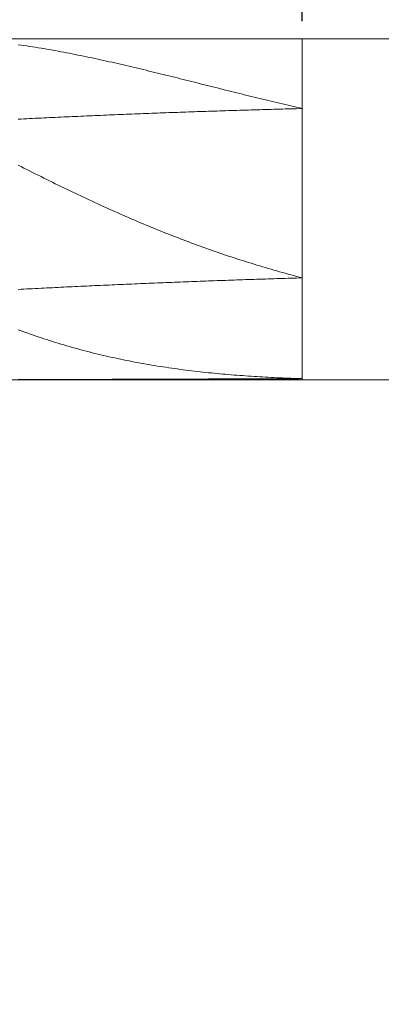
# Model space of a CAD drawing. Units: millimetres. Extents: x -135 to 143, y -100 to 100.
# Drawn here: x -1 to 12, y -22 to 13 of the extents above; entities that cross this region are included whole.
import ezdxf

# ---------------------------------------------------------------- set-up
doc = ezdxf.new("R2010")
doc.units = ezdxf.units.MM
doc.header["$MEASUREMENT"] = 0
doc.layers.get('0').update_dxf_attribs({"lineweight": 0})
doc.layers.add('Bemassung', color=7, linetype='Continuous', lineweight=0)
doc.layers.add('Geo', color=7, linetype='Continuous', lineweight=0)
doc.styles.get("Standard").update_dxf_attribs({"font": 'Arial'})
doc.dimstyles.new('BEM-ISBE', dxfattribs={"dimtxt": 2.5, "dimasz": 2.5, "dimexe": 1.25, "dimexo": 0.625, "dimtad": 1, "dimdec": 3, "dimzin": 0, "dimdsep": 46, "dimtxsty": 'Standard', "dimblk": 'VDDIM_DEFAULT', "dimcen": 0.09, "dimadec": 3, "dimazin": 0, "dimtol": 1, "dimtm": 1e-09, "dimtfac": 0.5, "dimtdec": 3, "dimtmove": 0, "dimatfit": 3, "dimfxl": 1, "dimtolj": 1, "dimtzin": 0, "dimarcsym": 0})

# ---------------------------------------------------------------- blocks, each defined once
blk = doc.blocks.new('VDDIM_DEFAULT')
at = {"linetype": 'Continuous'}
blk.add_hatch(color=0, dxfattribs=at).paths.add_polyline_path([(0, 0), (-1, -0.1665), (-1, 0.1665)], flags=0)
at = {"color": 0, "linetype": 'Continuous'}
blk.add_lwpolyline([(0, 0), (-1, -0.1665), (-1, 0.1665), (0, 0)], dxfattribs=at)
blk = doc.blocks.new('*D5')
at = {"layer": 'Bemassung', "color": 0, "lineweight": -2}
for p, q in [((-50.681, -21.496), (-50.681, 43.129)), ((54.319, 11.504), (54.319, 43.129)), ((51.819, 41.879), (-48.181, 41.879))]:
    blk.add_line(p, q, dxfattribs=at)
at = {"layer": 'Defpoints', "color": 0}
for p in [(-50.681, 41.879), (54.319, 10.879), (-50.681, -22.121)]:
    blk.add_point(p, dxfattribs=at)
at = {"layer": 'Bemassung', "color": 0, "lineweight": -2, "xscale": 2.5, "yscale": 2.5, "zscale": 2.5, "rotation": 180}
blk.add_blockref('VDDIM_DEFAULT', (-50.681, 41.879), dxfattribs=at)
at = {"layer": 'Bemassung', "color": 0, "lineweight": -2, "xscale": 2.5, "yscale": 2.5, "zscale": 2.5}
blk.add_blockref('VDDIM_DEFAULT', (54.319, 41.879), dxfattribs=at)
at = {"layer": 'Bemassung', "color": 0, "insert": (1.819, 42.504), "char_height": 2.5, "attachment_point": 8}
blk.add_mtext('\\A1;105', dxfattribs=at)
blk = doc.blocks.new('*D6')
at = {"layer": 'Bemassung', "color": 0, "lineweight": -2}
for p, q in [((9.319, 12.504), (9.319, 23.662)), ((54.319, 11.504), (54.319, 23.662)), ((11.819, 22.412), (51.819, 22.412))]:
    blk.add_line(p, q, dxfattribs=at)
at = {"layer": 'Defpoints', "color": 0}
for p in [(54.319, 22.412), (9.319, 11.879), (54.319, 10.879)]:
    blk.add_point(p, dxfattribs=at)
at = {"layer": 'Bemassung', "color": 0, "lineweight": -2, "xscale": 2.5, "yscale": 2.5, "zscale": 2.5, "rotation": 180}
blk.add_blockref('VDDIM_DEFAULT', (9.319, 22.412), dxfattribs=at)
at = {"layer": 'Bemassung', "color": 0, "lineweight": -2, "xscale": 2.5, "yscale": 2.5, "zscale": 2.5}
blk.add_blockref('VDDIM_DEFAULT', (54.319, 22.412), dxfattribs=at)
at = {"layer": 'Bemassung', "color": 0, "insert": (31.819, 23.037), "char_height": 2.5, "attachment_point": 8}
blk.add_mtext('\\A1;45', dxfattribs=at)

msp = doc.modelspace()

# ---------------------------------------------------------------- linework, layer by layer
at = {"layer": 'Geo'}
for p, q in [((-50.5308, 11.8786), (9.3192, 11.8786)), ((9.3192, 11.8786), (53.3192, 11.8786)), ((9.3192, 11.8786), (9.3192, -0.1214)), ((-0.6808, 11.6749), (-0.5808, 11.661)), ((-0.5808, 11.661), (-0.4808, 11.6468)), ((-0.4808, 11.6468), (-0.3808, 11.6322)), ((-0.3808, 11.6322), (-0.2808, 11.6172)), ((-0.2808, 11.6172), (-0.1808, 11.6019)), ((-0.1808, 11.6019), (-0.0808, 11.5862)), ((-0.0808, 11.5862), (0.0192, 11.5702)), ((0.0192, 11.5702), (0.1192, 11.5539)), ((0.1192, 11.5539), (0.2192, 11.5372)), ((0.2192, 11.5372), (0.3192, 11.5202)), ((0.3192, 11.5202), (0.4192, 11.5029)), ((0.4192, 11.5029), (0.5192, 11.4853)), ((0.5192, 11.4853), (0.6192, 11.4674)), ((0.6192, 11.4674), (0.7192, 11.4491)), ((0.7192, 11.4491), (0.8192, 11.4306)), ((0.8192, 11.4306), (0.9192, 11.4119)), ((0.9192, 11.4119), (1.0192, 11.3928)), ((1.0192, 11.3928), (1.1192, 11.3735)), ((1.1192, 11.3735), (1.2192, 11.3539)), ((1.2192, 11.3539), (1.3192, 11.3341)), ((1.3192, 11.3341), (1.4192, 11.314)), ((1.4192, 11.314), (1.5192, 11.2937)), ((1.5192, 11.2937), (1.6192, 11.2731)), ((1.6192, 11.2731), (1.7192, 11.2523)), ((1.7192, 11.2523), (1.8192, 11.2313)), ((1.8192, 11.2313), (1.9192, 11.2101)), ((1.9192, 11.2101), (2.0192, 11.1887)), ((2.0192, 11.1887), (2.1192, 11.1671)), ((2.1192, 11.1671), (2.2192, 11.1453)), ((2.2192, 11.1453), (2.3192, 11.1233)), ((2.3192, 11.1233), (2.4192, 11.1011)), ((2.4192, 11.1011), (2.5192, 11.0787)), ((2.5192, 11.0787), (2.6192, 11.0562)), ((2.6192, 11.0562), (2.7192, 11.0335)), ((2.7192, 11.0335), (2.8192, 11.0106)), ((2.8192, 11.0106), (2.9192, 10.9876)), ((2.9192, 10.9876), (3.0192, 10.9645)), ((3.0192, 10.9645), (3.1192, 10.9412)), ((3.1192, 10.9412), (3.2192, 10.9178)), ((3.2192, 10.9178), (3.3192, 10.8942)), ((3.3192, 10.8942), (3.4192, 10.8705)), ((3.4192, 10.8705), (3.5192, 10.8467)), ((3.5192, 10.8467), (3.6192, 10.8228)), ((3.6192, 10.8228), (3.7192, 10.7988)), ((3.7192, 10.7988), (3.8192, 10.7747)), ((3.8192, 10.7747), (3.9192, 10.7505)), ((3.9192, 10.7505), (4.0192, 10.7262)), ((4.0192, 10.7262), (4.1192, 10.7018)), ((4.1192, 10.7018), (4.2192, 10.6773)), ((4.2192, 10.6773), (4.3192, 10.6527)), ((4.3192, 10.6527), (4.4192, 10.6281)), ((4.4192, 10.6281), (4.5192, 10.6034)), ((4.5192, 10.6034), (4.6192, 10.5787)), ((4.6192, 10.5787), (4.7192, 10.5539)), ((4.7192, 10.5539), (4.8192, 10.5291)), ((4.8192, 10.5291), (4.9192, 10.5042)), ((4.9192, 10.5042), (5.0192, 10.4792)), ((5.0192, 10.4792), (5.1192, 10.4543)), ((5.1192, 10.4543), (5.2192, 10.4293)), ((5.2192, 10.4293), (5.3192, 10.4043)), ((5.3192, 10.4043), (5.4192, 10.3792)), ((5.4192, 10.3792), (5.5192, 10.3541)), ((5.5192, 10.3541), (5.6192, 10.3291)), ((5.6192, 10.3291), (5.7192, 10.304)), ((5.7192, 10.304), (5.8192, 10.2789)), ((5.8192, 10.2789), (5.9192, 10.2538)), ((5.9192, 10.2538), (6.0192, 10.2287)), ((6.0192, 10.2287), (6.1192, 10.2036)), ((6.1192, 10.2036), (6.2192, 10.1786)), ((6.2192, 10.1786), (6.3192, 10.1535)), ((6.3192, 10.1535), (6.4192, 10.1285)), ((6.4192, 10.1285), (6.5192, 10.1035)), ((6.5192, 10.1035), (6.6192, 10.0785)), ((6.6192, 10.0785), (6.7192, 10.0536)), ((6.7192, 10.0536), (6.8192, 10.0287)), ((6.8192, 10.0287), (6.9192, 10.0038)), ((6.9192, 10.0038), (7.0192, 9.979)), ((7.0192, 9.979), (7.1192, 9.9542)), ((7.1192, 9.9542), (7.2192, 9.9295)), ((7.2192, 9.9295), (7.3192, 9.9049)), ((7.3192, 9.9049), (7.4192, 9.8803)), ((7.4192, 9.8803), (7.5192, 9.8557)), ((7.5192, 9.8557), (7.6192, 9.8312)), ((7.6192, 9.8312), (7.7192, 9.8068)), ((7.7192, 9.8068), (7.8192, 9.7825)), ((7.8192, 9.7825), (7.9192, 9.7582)), ((7.9192, 9.7582), (8.0192, 9.734)), ((8.0192, 9.734), (8.1192, 9.7099)), ((6.9192, 9.3606), (7.0192, 9.3637)), ((7.0192, 9.3637), (7.1192, 9.3667)), ((7.1192, 9.3667), (7.2192, 9.3698)), ((7.2192, 9.3698), (7.3192, 9.3728)), ((7.3192, 9.3728), (7.4192, 9.3758)), ((7.4192, 9.3758), (7.5192, 9.3787)), ((7.5192, 9.3787), (7.6192, 9.3817)), ((7.6192, 9.3817), (7.7192, 9.3846)), ((7.7192, 9.3846), (7.8192, 9.3875)), ((7.8192, 9.3875), (7.9192, 9.3904)), ((7.9192, 9.3904), (8.0192, 9.3932)), ((8.0192, 9.3932), (8.1192, 9.3961)), ((8.1192, 9.7099), (8.2192, 9.6859)), ((8.1192, 9.3961), (8.2192, 9.3989)), ((8.2192, 9.6859), (8.3192, 9.662)), ((8.2192, 9.3989), (8.3192, 9.4016)), ((8.3192, 9.662), (8.4192, 9.6382)), ((8.3192, 9.4016), (8.4192, 9.4044)), ((8.4192, 9.6382), (8.5192, 9.6144)), ((8.4192, 9.4044), (8.5192, 9.4071)), ((8.5192, 9.6144), (8.6192, 9.5908)), ((8.5192, 9.4071), (8.6192, 9.4098)), ((8.6192, 9.5908), (8.7192, 9.5672)), ((8.6192, 9.4098), (8.7192, 9.4125)), ((8.7192, 9.5672), (8.8192, 9.5438)), ((8.7192, 9.4125), (8.8192, 9.4152)), ((8.8192, 9.5438), (8.9192, 9.5204)), ((8.8192, 9.4152), (8.9192, 9.4178)), ((8.9192, 9.5204), (9.0192, 9.4972)), ((8.9192, 9.4178), (9.0192, 9.4204)), ((9.0192, 9.4972), (9.1192, 9.4741)), ((9.0192, 9.4204), (9.1192, 9.423)), ((9.1192, 9.4741), (9.2192, 9.4511)), ((9.1192, 9.423), (9.2192, 9.4256)), ((9.2192, 9.4511), (9.3192, 9.4282)), ((9.2192, 9.4256), (9.3192, 9.4282)), ((-0.6808, 9.0549), (-0.5808, 9.0599)), ((-0.5808, 9.0599), (-0.4808, 9.0648)), ((-0.4808, 9.0648), (-0.3808, 9.0697)), ((-0.3808, 9.0697), (-0.2808, 9.0746)), ((-0.2808, 9.0746), (-0.1808, 9.0795)), ((-0.1808, 9.0795), (-0.0808, 9.0843)), ((-0.0808, 9.0843), (0.0192, 9.0892)), ((0.0192, 9.0892), (0.1192, 9.0939)), ((0.1192, 9.0939), (0.2192, 9.0987)), ((0.2192, 9.0987), (0.3192, 9.1034)), ((0.3192, 9.1034), (0.4192, 9.1081)), ((0.4192, 9.1081), (0.5192, 9.1128)), ((0.5192, 9.1128), (0.6192, 9.1175)), ((0.6192, 9.1175), (0.7192, 9.1221)), ((0.7192, 9.1221), (0.8192, 9.1267)), ((0.8192, 9.1267), (0.9192, 9.1313)), ((0.9192, 9.1313), (1.0192, 9.1359)), ((1.0192, 9.1359), (1.1192, 9.1404)), ((1.1192, 9.1404), (1.2192, 9.1449)), ((1.2192, 9.1449), (1.3192, 9.1494)), ((1.3192, 9.1494), (1.4192, 9.1538)), ((1.4192, 9.1538), (1.5192, 9.1582)), ((1.5192, 9.1582), (1.6192, 9.1627)), ((1.6192, 9.1627), (1.7192, 9.167)), ((1.7192, 9.167), (1.8192, 9.1714)), ((1.8192, 9.1714), (1.9192, 9.1757)), ((1.9192, 9.1757), (2.0192, 9.18)), ((2.0192, 9.18), (2.1192, 9.1843)), ((2.1192, 9.1843), (2.2192, 9.1885)), ((2.2192, 9.1885), (2.3192, 9.1928)), ((2.3192, 9.1928), (2.4192, 9.197)), ((2.4192, 9.197), (2.5192, 9.2011)), ((2.5192, 9.2011), (2.6192, 9.2053)), ((2.6192, 9.2053), (2.7192, 9.2094)), ((2.7192, 9.2094), (2.8192, 9.2135)), ((2.8192, 9.2135), (2.9192, 9.2176)), ((2.9192, 9.2176), (3.0192, 9.2216)), ((3.0192, 9.2216), (3.1192, 9.2257)), ((3.1192, 9.2257), (3.2192, 9.2297)), ((3.2192, 9.2297), (3.3192, 9.2336)), ((3.3192, 9.2336), (3.4192, 9.2376)), ((3.4192, 9.2376), (3.5192, 9.2415)), ((3.5192, 9.2415), (3.6192, 9.2454)), ((3.6192, 9.2454), (3.7192, 9.2493)), ((3.7192, 9.2493), (3.8192, 9.2532)), ((3.8192, 9.2532), (3.9192, 9.257)), ((3.9192, 9.257), (4.0192, 9.2608)), ((4.0192, 9.2608), (4.1192, 9.2646)), ((4.1192, 9.2646), (4.2192, 9.2683)), ((4.2192, 9.2683), (4.3192, 9.2721)), ((4.3192, 9.2721), (4.4192, 9.2758)), ((4.4192, 9.2758), (4.5192, 9.2794)), ((4.5192, 9.2794), (4.6192, 9.2831)), ((4.6192, 9.2831), (4.7192, 9.2867)), ((4.7192, 9.2867), (4.8192, 9.2904)), ((4.8192, 9.2904), (4.9192, 9.2939)), ((4.9192, 9.2939), (5.0192, 9.2975)), ((5.0192, 9.2975), (5.1192, 9.301)), ((5.1192, 9.301), (5.2192, 9.3045)), ((5.2192, 9.3045), (5.3192, 9.308)), ((5.3192, 9.308), (5.4192, 9.3115)), ((5.4192, 9.3115), (5.5192, 9.3149)), ((5.5192, 9.3149), (5.6192, 9.3184)), ((5.6192, 9.3184), (5.7192, 9.3217)), ((5.7192, 9.3217), (5.8192, 9.3251)), ((5.8192, 9.3251), (5.9192, 9.3285)), ((5.9192, 9.3285), (6.0192, 9.3318)), ((6.0192, 9.3318), (6.1192, 9.3351)), ((6.1192, 9.3351), (6.2192, 9.3384)), ((6.2192, 9.3384), (6.3192, 9.3416)), ((6.3192, 9.3416), (6.4192, 9.3448)), ((6.4192, 9.3448), (6.5192, 9.348)), ((6.5192, 9.348), (6.6192, 9.3512)), ((6.6192, 9.3512), (6.7192, 9.3544)), ((6.7192, 9.3544), (6.8192, 9.3575)), ((6.8192, 9.3575), (6.9192, 9.3606)), ((-0.6808, 7.4341), (-0.5808, 7.3831)), ((-0.5808, 7.3831), (-0.4808, 7.3322)), ((-0.4808, 7.3322), (-0.3808, 7.2815)), ((-0.3808, 7.2815), (-0.2808, 7.2309)), ((-0.2808, 7.2309), (-0.1808, 7.1804)), ((-0.1808, 7.1804), (-0.0808, 7.1301)), ((-0.0808, 7.1301), (0.0192, 7.08)), ((0.0192, 7.08), (0.1192, 7.0299)), ((0.1192, 7.0299), (0.2192, 6.9801)), ((0.2192, 6.9801), (0.3192, 6.9304)), ((0.3192, 6.9304), (0.4192, 6.8809)), ((0.4192, 6.8809), (0.5192, 6.8315)), ((0.5192, 6.8315), (0.6192, 6.7823)), ((0.6192, 6.7823), (0.7192, 6.7333)), ((0.7192, 6.7333), (0.8192, 6.6845)), ((0.8192, 6.6845), (0.9192, 6.6359)), ((0.9192, 6.6359), (1.0192, 6.5874)), ((1.0192, 6.5874), (1.1192, 6.5392)), ((1.1192, 6.5392), (1.2192, 6.4912)), ((1.2192, 6.4912), (1.3192, 6.4433)), ((1.3192, 6.4433), (1.4192, 6.3957)), ((1.4192, 6.3957), (1.5192, 6.3483)), ((1.5192, 6.3483), (1.6192, 6.3011)), ((1.6192, 6.3011), (1.7192, 6.2541)), ((1.7192, 6.2541), (1.8192, 6.2074)), ((1.8192, 6.2074), (1.9192, 6.1608)), ((1.9192, 6.1608), (2.0192, 6.1145)), ((2.0192, 6.1145), (2.1192, 6.0684)), ((2.1192, 6.0684), (2.2192, 6.0226)), ((2.2192, 6.0226), (2.3192, 5.977)), ((2.3192, 5.977), (2.4192, 5.9316)), ((2.4192, 5.9316), (2.5192, 5.8865)), ((2.5192, 5.8865), (2.6192, 5.8416)), ((2.6192, 5.8416), (2.7192, 5.797)), ((2.7192, 5.797), (2.8192, 5.7526)), ((2.8192, 5.7526), (2.9192, 5.7085)), ((2.9192, 5.7085), (3.0192, 5.6646)), ((3.0192, 5.6646), (3.1192, 5.621)), ((3.1192, 5.621), (3.2192, 5.5777)), ((3.2192, 5.5777), (3.3192, 5.5346)), ((3.3192, 5.5346), (3.4192, 5.4917)), ((3.4192, 5.4917), (3.5192, 5.4492)), ((3.5192, 5.4492), (3.6192, 5.4069)), ((3.6192, 5.4069), (3.7192, 5.3648)), ((3.7192, 5.3648), (3.8192, 5.3231)), ((3.8192, 5.3231), (3.9192, 5.2816)), ((3.9192, 5.2816), (4.0192, 5.2403)), ((4.0192, 5.2403), (4.1192, 5.1994)), ((4.1192, 5.1994), (4.2192, 5.1587)), ((4.2192, 5.1587), (4.3192, 5.1183)), ((4.3192, 5.1183), (4.4192, 5.0782)), ((4.4192, 5.0782), (4.5192, 5.0384)), ((4.5192, 5.0384), (4.6192, 4.9988)), ((4.6192, 4.9988), (4.7192, 4.9595)), ((4.7192, 4.9595), (4.8192, 4.9205)), ((4.8192, 4.9205), (4.9192, 4.8818)), ((4.9192, 4.8818), (5.0192, 4.8434)), ((5.0192, 4.8434), (5.1192, 4.8053)), ((5.1192, 4.8053), (5.2192, 4.7674)), ((5.2192, 4.7674), (5.3192, 4.7298)), ((5.3192, 4.7298), (5.4192, 4.6925)), ((5.4192, 4.6925), (5.5192, 4.6556)), ((5.5192, 4.6556), (5.6192, 4.6188)), ((5.6192, 4.6188), (5.7192, 4.5824)), ((5.7192, 4.5824), (5.8192, 4.5463)), ((5.8192, 4.5463), (5.9192, 4.5105)), ((5.9192, 4.5105), (6.0192, 4.4749)), ((6.0192, 4.4749), (6.1192, 4.4396)), ((6.1192, 4.4396), (6.2192, 4.4047)), ((6.2192, 4.4047), (6.3192, 4.37)), ((6.3192, 4.37), (6.4192, 4.3356)), ((6.4192, 4.3356), (6.5192, 4.3015)), ((6.5192, 4.3015), (6.6192, 4.2677)), ((6.6192, 4.2677), (6.7192, 4.2342)), ((6.7192, 4.2342), (6.8192, 4.201)), ((6.8192, 4.201), (6.9192, 4.168)), ((6.9192, 4.168), (7.0192, 4.1354)), ((7.0192, 4.1354), (7.1192, 4.103)), ((7.1192, 4.103), (7.2192, 4.071)), ((7.2192, 4.071), (7.3192, 4.0392)), ((7.3192, 4.0392), (7.4192, 4.0077)), ((7.4192, 4.0077), (7.5192, 3.9765)), ((7.5192, 3.9765), (7.6192, 3.9456)), ((7.6192, 3.9456), (7.7192, 3.915)), ((7.7192, 3.915), (7.8192, 3.8847)), ((7.8192, 3.8847), (7.9192, 3.8546)), ((7.9192, 3.8546), (8.0192, 3.8249)), ((8.0192, 3.8249), (8.1192, 3.7954)), ((8.1192, 3.7954), (8.2192, 3.7663)), ((8.2192, 3.7663), (8.3192, 3.7374)), ((8.3192, 3.7374), (8.4192, 3.7088)), ((8.4192, 3.7088), (8.5192, 3.6804)), ((8.5192, 3.6804), (8.6192, 3.6524)), ((8.6192, 3.6524), (8.7192, 3.6247)), ((8.7192, 3.6247), (8.8192, 3.5972)), ((8.8192, 3.5972), (8.9192, 3.57)), ((8.9192, 3.57), (9.0192, 3.5431)), ((9.0192, 3.5431), (9.1192, 3.5165)), ((9.1192, 3.5165), (9.2192, 3.4901)), ((9.2192, 3.4901), (9.3192, 3.464)), ((0.5192, 3.1191), (0.6192, 3.124)), ((0.6192, 3.124), (0.7192, 3.1289)), ((0.7192, 3.1289), (0.8192, 3.1338)), ((0.8192, 3.1338), (0.9192, 3.1386)), ((0.9192, 3.1386), (1.0192, 3.1434)), ((1.0192, 3.1434), (1.1192, 3.1482)), ((1.1192, 3.1482), (1.2192, 3.153)), ((1.2192, 3.153), (1.3192, 3.1578)), ((1.3192, 3.1578), (1.4192, 3.1625)), ((1.4192, 3.1625), (1.5192, 3.1672)), ((1.5192, 3.1672), (1.6192, 3.1719)), ((1.6192, 3.1719), (1.7192, 3.1766)), ((1.7192, 3.1766), (1.8192, 3.1812)), ((1.8192, 3.1812), (1.9192, 3.1859)), ((1.9192, 3.1859), (2.0192, 3.1905)), ((2.0192, 3.1905), (2.1192, 3.195)), ((2.1192, 3.195), (2.2192, 3.1996)), ((2.2192, 3.1996), (2.3192, 3.2041)), ((2.3192, 3.2041), (2.4192, 3.2086)), ((2.4192, 3.2086), (2.5192, 3.2131)), ((2.5192, 3.2131), (2.6192, 3.2176)), ((2.6192, 3.2176), (2.7192, 3.2221)), ((2.7192, 3.2221), (2.8192, 3.2265)), ((2.8192, 3.2265), (2.9192, 3.2309)), ((2.9192, 3.2309), (3.0192, 3.2353)), ((3.0192, 3.2353), (3.1192, 3.2396)), ((3.1192, 3.2396), (3.2192, 3.2439)), ((3.2192, 3.2439), (3.3192, 3.2483)), ((3.3192, 3.2483), (3.4192, 3.2525)), ((3.4192, 3.2525), (3.5192, 3.2568)), ((3.5192, 3.2568), (3.6192, 3.261)), ((3.6192, 3.261), (3.7192, 3.2653)), ((3.7192, 3.2653), (3.8192, 3.2695)), ((3.8192, 3.2695), (3.9192, 3.2736)), ((3.9192, 3.2736), (4.0192, 3.2778)), ((4.0192, 3.2778), (4.1192, 3.2819)), ((4.1192, 3.2819), (4.2192, 3.286)), ((4.2192, 3.286), (4.3192, 3.2901)), ((4.3192, 3.2901), (4.4192, 3.2941)), ((4.4192, 3.2941), (4.5192, 3.2982)), ((4.5192, 3.2982), (4.6192, 3.3022)), ((4.6192, 3.3022), (4.7192, 3.3062)), ((4.7192, 3.3062), (4.8192, 3.3101)), ((4.8192, 3.3101), (4.9192, 3.3141)), ((4.9192, 3.3141), (5.0192, 3.318)), ((5.0192, 3.318), (5.1192, 3.3219)), ((5.1192, 3.3219), (5.2192, 3.3258)), ((5.2192, 3.3258), (5.3192, 3.3296)), ((5.3192, 3.3296), (5.4192, 3.3334)), ((5.4192, 3.3334), (5.5192, 3.3372)), ((5.5192, 3.3372), (5.6192, 3.341)), ((5.6192, 3.341), (5.7192, 3.3448)), ((5.7192, 3.3448), (5.8192, 3.3485)), ((5.8192, 3.3485), (5.9192, 3.3522)), ((5.9192, 3.3522), (6.0192, 3.3559)), ((6.0192, 3.3559), (6.1192, 3.3595)), ((6.1192, 3.3595), (6.2192, 3.3632)), ((6.2192, 3.3632), (6.3192, 3.3668)), ((6.3192, 3.3668), (6.4192, 3.3704)), ((6.4192, 3.3704), (6.5192, 3.3739)), ((6.5192, 3.3739), (6.6192, 3.3775)), ((6.6192, 3.3775), (6.7192, 3.381)), ((6.7192, 3.381), (6.8192, 3.3845)), ((6.8192, 3.3845), (6.9192, 3.388)), ((6.9192, 3.388), (7.0192, 3.3914)), ((7.0192, 3.3914), (7.1192, 3.3948)), ((7.1192, 3.3948), (7.2192, 3.3982)), ((7.2192, 3.3982), (7.3192, 3.4016)), ((7.3192, 3.4016), (7.4192, 3.405)), ((7.4192, 3.405), (7.5192, 3.4083)), ((7.5192, 3.4083), (7.6192, 3.4116)), ((7.6192, 3.4116), (7.7192, 3.4149)), ((7.7192, 3.4149), (7.8192, 3.4181)), ((7.8192, 3.4181), (7.9192, 3.4213)), ((7.9192, 3.4213), (8.0192, 3.4246)), ((8.0192, 3.4246), (8.1192, 3.4277)), ((8.1192, 3.4277), (8.2192, 3.4309)), ((8.2192, 3.4309), (8.3192, 3.434)), ((8.3192, 3.434), (8.4192, 3.4371)), ((8.4192, 3.4371), (8.5192, 3.4402)), ((8.5192, 3.4402), (8.6192, 3.4433)), ((8.6192, 3.4433), (8.7192, 3.4463)), ((8.7192, 3.4463), (8.8192, 3.4493)), ((8.8192, 3.4493), (8.9192, 3.4523)), ((8.9192, 3.4523), (9.0192, 3.4553)), ((9.0192, 3.4553), (9.1192, 3.4582)), ((9.1192, 3.4582), (9.2192, 3.4612)), ((9.2192, 3.4612), (9.3192, 3.464)), ((-0.6808, 3.0584), (-0.5808, 3.0636)), ((-0.5808, 3.0636), (-0.4808, 3.0688)), ((-0.4808, 3.0688), (-0.3808, 3.0739)), ((-0.3808, 3.0739), (-0.2808, 3.079)), ((-0.2808, 3.079), (-0.1808, 3.0841)), ((-0.1808, 3.0841), (-0.0808, 3.0892)), ((-0.0808, 3.0892), (0.0192, 3.0942)), ((0.0192, 3.0942), (0.1192, 3.0992)), ((0.1192, 3.0992), (0.2192, 3.1042)), ((0.2192, 3.1042), (0.3192, 3.1092)), ((0.3192, 3.1092), (0.4192, 3.1142)), ((0.4192, 3.1142), (0.5192, 3.1191)), ((-0.6808, 1.6378), (-0.5808, 1.6007)), ((-0.5808, 1.6007), (-0.4808, 1.5641)), ((-0.4808, 1.5641), (-0.3808, 1.5279)), ((-0.3808, 1.5279), (-0.2808, 1.4923)), ((-0.2808, 1.4923), (-0.1808, 1.4572)), ((-0.1808, 1.4572), (-0.0808, 1.4225)), ((-0.0808, 1.4225), (0.0192, 1.3884)), ((0.0192, 1.3884), (0.1192, 1.3547)), ((0.1192, 1.3547), (0.2192, 1.3215)), ((0.2192, 1.3215), (0.3192, 1.2888)), ((0.3192, 1.2888), (0.4192, 1.2566)), ((0.4192, 1.2566), (0.5192, 1.2249)), ((0.5192, 1.2249), (0.6192, 1.1936)), ((0.6192, 1.1936), (0.7192, 1.1628)), ((0.7192, 1.1628), (0.8192, 1.1325)), ((0.8192, 1.1325), (0.9192, 1.1026)), ((0.9192, 1.1026), (1.0192, 1.0733)), ((1.0192, 1.0733), (1.1192, 1.0444)), ((1.1192, 1.0444), (1.2192, 1.0159)), ((1.2192, 1.0159), (1.3192, 0.9879)), ((1.3192, 0.9879), (1.4192, 0.9603)), ((1.4192, 0.9603), (1.5192, 0.9333)), ((1.5192, 0.9333), (1.6192, 0.9066)), ((1.6192, 0.9066), (1.7192, 0.8804)), ((1.7192, 0.8804), (1.8192, 0.8546)), ((1.8192, 0.8546), (1.9192, 0.8293)), ((1.9192, 0.8293), (2.0192, 0.8044)), ((2.0192, 0.8044), (2.1192, 0.78)), ((2.1192, 0.78), (2.2192, 0.756)), ((2.2192, 0.756), (2.3192, 0.7324)), ((2.3192, 0.7324), (2.4192, 0.7092)), ((2.4192, 0.7092), (2.5192, 0.6864)), ((2.5192, 0.6864), (2.6192, 0.6641)), ((2.6192, 0.6641), (2.7192, 0.6422)), ((2.7192, 0.6422), (2.8192, 0.6206)), ((2.8192, 0.6206), (2.9192, 0.5995)), ((2.9192, 0.5995), (3.0192, 0.5788)), ((3.0192, 0.5788), (3.1192, 0.5585)), ((3.1192, 0.5585), (3.2192, 0.5385)), ((3.2192, 0.5385), (3.3192, 0.519)), ((3.3192, 0.519), (3.4192, 0.4998)), ((3.4192, 0.4998), (3.5192, 0.4811)), ((3.5192, 0.4811), (3.6192, 0.4627)), ((3.6192, 0.4627), (3.7192, 0.4447)), ((3.7192, 0.4447), (3.8192, 0.427)), ((3.8192, 0.427), (3.9192, 0.4097)), ((3.9192, 0.4097), (4.0192, 0.3928)), ((4.0192, 0.3928), (4.1192, 0.3763)), ((4.1192, 0.3763), (4.2192, 0.3601)), ((4.2192, 0.3601), (4.3192, 0.3442)), ((4.3192, 0.3442), (4.4192, 0.3287)), ((4.4192, 0.3287), (4.5192, 0.3136)), ((4.5192, 0.3136), (4.6192, 0.2987)), ((4.6192, 0.2987), (4.7192, 0.2843)), ((4.7192, 0.2843), (4.8192, 0.2701)), ((4.8192, 0.2701), (4.9192, 0.2563)), ((4.9192, 0.2563), (5.0192, 0.2428)), ((5.0192, 0.2428), (5.1192, 0.2296)), ((5.1192, 0.2296), (5.2192, 0.2168)), ((5.2192, 0.2168), (5.3192, 0.2042)), ((5.3192, 0.2042), (5.4192, 0.192)), ((5.4192, 0.192), (5.5192, 0.18)), ((5.5192, 0.18), (5.6192, 0.1684)), ((5.6192, 0.1684), (5.7192, 0.1571)), ((5.7192, 0.1571), (5.8192, 0.146)), ((5.8192, 0.146), (5.9192, 0.1353)), ((5.9192, 0.1353), (6.0192, 0.1248)), ((6.0192, 0.1248), (6.1192, 0.1146)), ((6.1192, 0.1146), (6.2192, 0.1047)), ((6.2192, 0.1047), (6.3192, 0.0951)), ((6.3192, 0.0951), (6.4192, 0.0857)), ((6.4192, 0.0857), (6.5192, 0.0766)), ((6.5192, 0.0766), (6.6192, 0.0678)), ((6.6192, 0.0678), (6.7192, 0.0592)), ((6.7192, 0.0592), (6.8192, 0.0509)), ((6.8192, 0.0509), (6.9192, 0.0428)), ((6.9192, 0.0428), (7.0192, 0.035)), ((7.0192, 0.035), (7.1192, 0.0274)), ((7.1192, 0.0274), (7.2192, 0.0201)), ((7.2192, 0.0201), (7.3192, 0.013)), ((7.3192, 0.013), (7.4192, 0.0061)), ((7.4192, 0.0061), (7.5192, -0.0005)), ((-50.5308, -0.1214), (9.3192, -0.1214)), ((-0.6808, -0.1178), (-0.5808, -0.1176)), ((-0.5808, -0.1176), (-0.4808, -0.1174)), ((-0.4808, -0.1174), (-0.3808, -0.1172)), ((-0.3808, -0.1172), (-0.2808, -0.117)), ((-0.2808, -0.117), (-0.1808, -0.1168)), ((-0.1808, -0.1168), (-0.0808, -0.1165)), ((-0.0808, -0.1165), (0.0192, -0.1163)), ((0.0192, -0.1163), (0.1192, -0.1161)), ((0.1192, -0.1161), (0.2192, -0.1158)), ((0.2192, -0.1158), (0.3192, -0.1156)), ((0.3192, -0.1156), (0.4192, -0.1154)), ((0.4192, -0.1154), (0.5192, -0.1151)), ((0.5192, -0.1151), (0.6192, -0.1148)), ((0.6192, -0.1148), (0.7192, -0.1146)), ((0.7192, -0.1146), (0.8192, -0.1143)), ((0.8192, -0.1143), (0.9192, -0.1141)), ((0.9192, -0.1141), (1.0192, -0.1138)), ((1.0192, -0.1138), (1.1192, -0.1135)), ((1.1192, -0.1135), (1.2192, -0.1132)), ((1.2192, -0.1132), (1.3192, -0.113)), ((1.3192, -0.113), (1.4192, -0.1127)), ((1.4192, -0.1127), (1.5192, -0.1124)), ((1.5192, -0.1124), (1.6192, -0.1121)), ((1.6192, -0.1121), (1.7192, -0.1118)), ((1.7192, -0.1118), (1.8192, -0.1115)), ((1.8192, -0.1115), (1.9192, -0.1112)), ((1.9192, -0.1112), (2.0192, -0.1109)), ((2.0192, -0.1109), (2.1192, -0.1106)), ((2.1192, -0.1106), (2.2192, -0.1103)), ((2.2192, -0.1103), (2.3192, -0.11)), ((2.3192, -0.11), (2.4192, -0.1097)), ((2.4192, -0.1097), (2.5192, -0.1094)), ((2.5192, -0.1094), (2.6192, -0.109)), ((2.6192, -0.109), (2.7192, -0.1087)), ((2.7192, -0.1087), (2.8192, -0.1084)), ((2.8192, -0.1084), (2.9192, -0.1081)), ((2.9192, -0.1081), (3.0192, -0.1078)), ((3.0192, -0.1078), (3.1192, -0.1074)), ((3.1192, -0.1074), (3.2192, -0.1071)), ((3.2192, -0.1071), (3.3192, -0.1068)), ((3.3192, -0.1068), (3.4192, -0.1064)), ((3.4192, -0.1064), (3.5192, -0.1061)), ((3.5192, -0.1061), (3.6192, -0.1058)), ((3.6192, -0.1058), (3.7192, -0.1054)), ((3.7192, -0.1054), (3.8192, -0.1051)), ((3.8192, -0.1051), (3.9192, -0.1047)), ((3.9192, -0.1047), (4.0192, -0.1044)), ((4.0192, -0.1044), (4.1192, -0.104)), ((4.1192, -0.104), (4.2192, -0.1037)), ((4.2192, -0.1037), (4.3192, -0.1033)), ((4.3192, -0.1033), (4.4192, -0.103)), ((4.4192, -0.103), (4.5192, -0.1026)), ((4.5192, -0.1026), (4.6192, -0.1023)), ((4.6192, -0.1023), (4.7192, -0.1019)), ((4.7192, -0.1019), (4.8192, -0.1016)), ((4.8192, -0.1016), (4.9192, -0.1012)), ((4.9192, -0.1012), (5.0192, -0.1009)), ((5.0192, -0.1009), (5.1192, -0.1005)), ((5.1192, -0.1005), (5.2192, -0.1002)), ((5.2192, -0.1002), (5.3192, -0.0998)), ((5.3192, -0.0998), (5.4192, -0.0994)), ((5.4192, -0.0994), (5.5192, -0.0991)), ((5.5192, -0.0991), (5.6192, -0.0987)), ((5.6192, -0.0987), (5.7192, -0.0984)), ((5.7192, -0.0984), (5.8192, -0.098)), ((5.8192, -0.098), (5.9192, -0.0976)), ((5.9192, -0.0976), (6.0192, -0.0973)), ((6.0192, -0.0973), (6.1192, -0.0969)), ((6.1192, -0.0969), (6.2192, -0.0965)), ((6.2192, -0.0965), (6.3192, -0.0962)), ((6.3192, -0.0962), (6.4192, -0.0958)), ((6.4192, -0.0958), (6.5192, -0.0955)), ((6.5192, -0.0955), (6.6192, -0.0951)), ((6.6192, -0.0951), (6.7192, -0.0947)), ((6.7192, -0.0947), (6.8192, -0.0944)), ((6.8192, -0.0944), (6.9192, -0.094)), ((6.9192, -0.094), (7.0192, -0.0936)), ((7.0192, -0.0936), (7.1192, -0.0933)), ((7.1192, -0.0933), (7.2192, -0.0929)), ((7.2192, -0.0929), (7.3192, -0.0926)), ((7.3192, -0.0926), (7.4192, -0.0922)), ((7.4192, -0.0922), (7.5192, -0.0918)), ((7.5192, -0.0005), (7.6192, -0.007)), ((7.5192, -0.0918), (7.6192, -0.0915)), ((7.6192, -0.007), (7.7192, -0.0132)), ((7.6192, -0.0915), (7.7192, -0.0911)), ((7.7192, -0.0132), (7.8192, -0.0192)), ((7.7192, -0.0911), (7.8192, -0.0908)), ((7.8192, -0.0192), (7.9192, -0.0249)), ((7.8192, -0.0908), (7.9192, -0.0904)), ((7.9192, -0.0249), (8.0192, -0.0305)), ((7.9192, -0.0904), (8.0192, -0.09)), ((8.0192, -0.0305), (8.1192, -0.0359)), ((8.0192, -0.09), (8.1192, -0.0897)), ((8.1192, -0.0359), (8.2192, -0.041)), ((8.1192, -0.0897), (8.2192, -0.0893)), ((8.2192, -0.041), (8.3192, -0.046)), ((8.2192, -0.0893), (8.3192, -0.089)), ((8.3192, -0.046), (8.4192, -0.0508)), ((8.3192, -0.089), (8.4192, -0.0886)), ((8.4192, -0.0508), (8.5192, -0.0553)), ((8.4192, -0.0886), (8.5192, -0.0883)), ((8.5192, -0.0553), (8.6192, -0.0597)), ((8.5192, -0.0883), (8.6192, -0.0879)), ((8.6192, -0.0597), (8.7192, -0.0639)), ((8.6192, -0.0879), (8.7192, -0.0876)), ((8.7192, -0.0639), (8.8192, -0.0679)), ((8.7192, -0.0876), (8.8192, -0.0872)), ((8.8192, -0.0679), (8.9192, -0.0718)), ((8.8192, -0.0872), (8.9192, -0.0869)), ((8.9192, -0.0718), (9.0192, -0.0755)), ((8.9192, -0.0869), (9.0192, -0.0865)), ((9.0192, -0.0755), (9.1192, -0.079)), ((9.0192, -0.0865), (9.1192, -0.0862)), ((9.1192, -0.079), (9.2192, -0.0823)), ((9.1192, -0.0862), (9.2192, -0.0858)), ((9.2192, -0.0823), (9.3192, -0.0855)), ((9.2192, -0.0858), (9.3192, -0.0855)), ((9.3192, -0.1214), (53.3192, -0.1214))]:
    msp.add_line(p, q, dxfattribs=at)

# ---------------------------------------------------------------- dimensions: what is measured, and where the dimension line sits
at = {"layer": 'Bemassung'}
for base, p1, p2, picture, middle in [((-50.6808, 41.8786), (54.3192, 10.8786), (-50.6808, -22.1214), '*D5', (1.8192, 43.7801)), ((54.3192, 22.4118), (9.3192, 11.8786), (54.3192, 10.8786), '*D6', (31.8192, 24.3081))]:
    dim = msp.add_linear_dim(base=base, p1=p1, p2=p2, dimstyle='BEM-ISBE', override={"dimgap": 0.625, "dimlfac": 1, "dimzin": 8, "dimtol": 0, "dimlim": 0, "dimtp": 2, "dimtm": 0, "dimtzin": 8}, dxfattribs=at)
    dim.commit()
    dim.dimension.update_dxf_attribs({"geometry": picture, "text_midpoint": middle})

doc.saveas('drawing.dxf')
